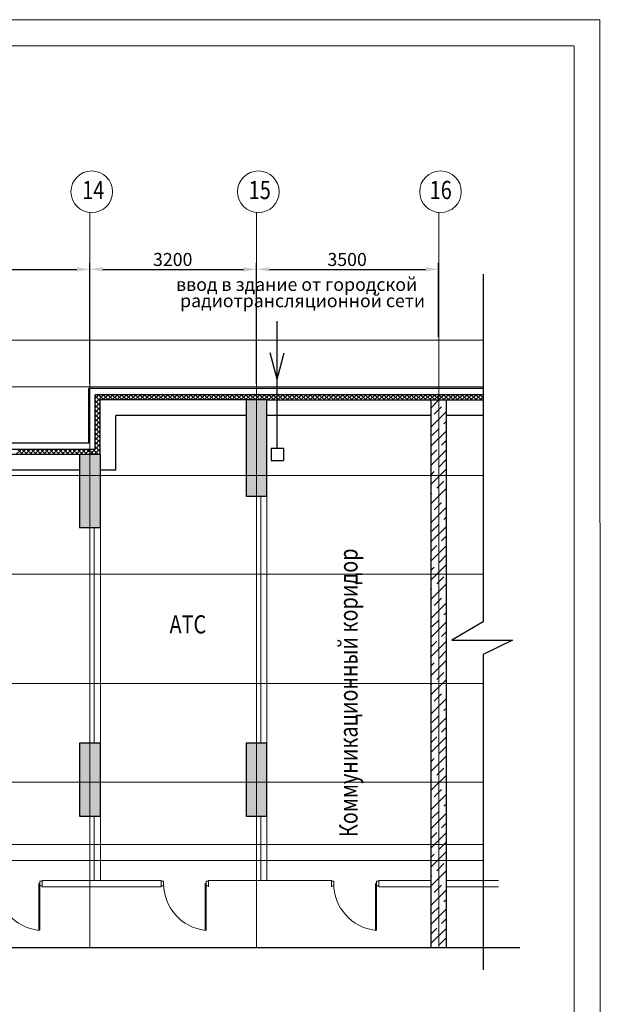
# Model space of a CAD drawing. Units: millimetres. Extents: x 371 to 7955, y -1369 to 402.
# Drawn here: x 2993 to 3105, y -788 to -598 of the extents above; entities that cross this region are included whole.
import ezdxf

# ---------------------------------------------------------------- set-up
doc = ezdxf.new("R2010")
doc.units = ezdxf.units.MM
doc.linetypes.add('Double Dashed', pattern=[1093.611073, 529.166651, -211.666656, 141.111112, -211.666656])
doc.linetypes.add('Long Dashed', pattern=[1058.333302, 634.99999, -423.333311])
for name, color, linetype in [('Columns', 7, 'Continuous'), ('Lines', 7, 'Continuous'), ('sveta', 7, 'Continuous'), ('радиовещание', 141, 'Continuous')]:
    doc.layers.add(name, color=color, linetype=linetype)
for name, color, linetype, lineweight in [('door', 66, 'Continuous', 5), ('osi', 139, 'Continuous', 5), ('SAN', 7, 'Continuous', 5), ('sveta-стены', 7, 'Continuous', 5), ('uteplitel', 7, 'Continuous', 9), ('радиофикация', 3, 'Continuous', 30)]:
    doc.layers.add(name, color=color, linetype=linetype, lineweight=lineweight)
doc.styles.add('1', font='ARIAL.TTF')
doc.styles.add('GENERATED_STYLE_1', font='ARIAL.TTF', dxfattribs={"width": 0.8})
doc.styles.get("Standard").update_dxf_attribs({"font": 'ARIAL.TTF', "height": 3})
doc.styles.add('style1', font='ARIALN.TTF')

msp = doc.modelspace()

# ---------------------------------------------------------------- hatches: boundary and pattern name
at = {"layer": 'Columns', "lineweight": 5}
for points in [[(3040.85, -671.49), (3036.85, -671.49), (3036.85, -689.99), (3040.85, -689.99)], [(3008.85, -681.99), (3004.85, -681.99), (3004.85, -695.99), (3008.85, -695.99)], [(3008.85, -737.49), (3004.85, -737.49), (3004.85, -751.49), (3008.85, -751.49)], [(3040.85, -737.49), (3036.85, -737.49), (3036.85, -751.49), (3040.85, -751.49)]]:
    msp.add_hatch(color=8, dxfattribs=at).paths.add_polyline_path(points)

# ---------------------------------------------------------------- linework, layer by layer
at = {"color": 7, "linetype": 'Continuous', "lineweight": 20}
for p, q in [((3104.84, -598.4), (2684.76, -598.4)), ((3104.9, -895.45), (3104.84, -598.4)), ((3099.83, -603.4), (2704.76, -603.4)), ((3099.9, -890.45), (3099.9, -603.4))]:
    msp.add_line(p, q, dxfattribs=at)
at = {"color": 8}
for p, q in [((3006.85, -668.37), (3006.85, -645.14)), ((3006.85, -668.37), (3006.85, -645.14)), ((3038.85, -668.37), (3038.85, -645.14)), ((3038.85, -668.37), (3038.85, -645.14)), ((3073.84, -659.36), (3073.84, -645.14)), ((2978.35, -646.39), (3004.35, -646.39)), ((3009.35, -646.39), (3036.35, -646.39)), ((3041.35, -646.39), (3071.34, -646.39))]:
    msp.add_line(p, q, dxfattribs=at)
at = {"color": 2}
for p, q in [((3041.65, -680.74), (3044.02, -680.74)), ((3041.65, -680.74), (3041.65, -683.1)), ((3044.02, -680.74), (3044.02, -683.1)), ((3041.65, -683.1), (3044.02, -683.1))]:
    msp.add_line(p, q, dxfattribs=at)
at = {"color": 8}
for points in [[(3004.35, -645.97), (3004.35, -646.8), (3006.85, -646.39)], [(3009.35, -645.97), (3009.35, -646.8), (3006.85, -646.39)], [(3036.35, -645.97), (3036.35, -646.8), (3038.85, -646.39)], [(3041.35, -645.97), (3041.35, -646.8), (3038.85, -646.39)], [(3071.34, -645.97), (3071.34, -646.8), (3073.84, -646.39)]]:
    msp.add_solid(points, dxfattribs=at)
at = {"layer": 'Columns', "color": 8, "lineweight": 30}
for p, q in [((3040.85, -671.49), (3036.85, -671.49)), ((3036.85, -671.49), (3036.85, -689.99)), ((3040.85, -689.99), (3040.85, -671.49)), ((3008.85, -681.99), (3004.85, -681.99)), ((3004.85, -681.99), (3004.85, -695.99)), ((3008.85, -695.99), (3008.85, -681.99)), ((3036.85, -689.99), (3040.85, -689.99)), ((3004.85, -695.99), (3008.85, -695.99)), ((3008.85, -737.49), (3004.85, -737.49)), ((3004.85, -737.49), (3004.85, -751.49)), ((3008.85, -751.49), (3008.85, -737.49)), ((3040.85, -737.49), (3036.85, -737.49)), ((3036.85, -737.49), (3036.85, -751.49)), ((3040.85, -751.49), (3040.85, -737.49)), ((3004.85, -751.49), (3008.85, -751.49)), ((3036.85, -751.49), (3040.85, -751.49))]:
    msp.add_line(p, q, dxfattribs=at)
at = {"layer": 'door', "color": 8, "linetype": 'Continuous'}
for p, q in [((2997.01, -773.44), (2997.01, -764.44)), ((2997.01, -764.44), (2997.21, -764.44)), ((2997.65, -763.97), (2997.21, -763.97)), ((2997.21, -763.97), (2997.21, -764.91)), ((2997.65, -763.98), (2997.21, -763.98)), ((2997.21, -763.98), (2997.21, -764.91)), ((2997.21, -764.44), (2997.21, -773.44)), ((2997.65, -764.91), (2997.65, -763.97)), ((2997.65, -764.91), (2997.65, -763.98)), ((3020.99, -763.97), (3020.55, -763.97)), ((3020.55, -763.97), (3020.55, -764.91)), ((3020.99, -763.98), (3020.55, -763.98)), ((3020.55, -763.98), (3020.55, -764.91)), ((3020.99, -764.91), (3020.99, -763.97)), ((3020.99, -764.91), (3020.99, -763.98)), ((3029.01, -773.44), (3029.01, -764.44)), ((3029.01, -764.44), (3029.21, -764.44)), ((3029.65, -763.97), (3029.21, -763.97)), ((3029.21, -763.97), (3029.21, -764.91)), ((3029.65, -763.98), (3029.21, -763.98)), ((3029.21, -763.98), (3029.21, -764.91)), ((3029.21, -764.44), (3029.21, -773.44)), ((3029.65, -764.91), (3029.65, -763.97)), ((3029.65, -764.91), (3029.65, -763.98)), ((3053.68, -763.97), (3053.25, -763.97)), ((3053.25, -763.97), (3053.25, -764.91)), ((3053.68, -763.98), (3053.25, -763.98)), ((3053.25, -763.98), (3053.25, -764.91)), ((3053.68, -764.91), (3053.68, -763.97)), ((3053.68, -764.91), (3053.68, -763.98)), ((3061.71, -773.44), (3061.71, -764.44)), ((3061.71, -764.44), (3061.91, -764.44)), ((3062.35, -763.97), (3061.91, -763.97)), ((3061.91, -763.97), (3061.91, -764.91)), ((3062.35, -763.98), (3061.91, -763.98)), ((3061.91, -763.98), (3061.91, -764.91)), ((3061.91, -764.44), (3061.91, -773.44)), ((3062.35, -764.91), (3062.35, -763.97)), ((3062.35, -764.91), (3062.35, -763.98)), ((2997.21, -764.91), (2997.65, -764.91)), ((2997.21, -764.91), (2997.65, -764.91)), ((3020.55, -764.91), (3020.99, -764.91)), ((3020.55, -764.91), (3020.99, -764.91)), ((3029.21, -764.91), (3029.65, -764.91)), ((3029.21, -764.91), (3029.65, -764.91)), ((3053.25, -764.91), (3053.68, -764.91)), ((3053.25, -764.91), (3053.68, -764.91)), ((3061.91, -764.91), (3062.35, -764.91)), ((3061.91, -764.91), (3062.35, -764.91)), ((2997.21, -773.44), (2997.01, -773.44)), ((3029.21, -773.44), (3029.01, -773.44)), ((3061.91, -773.44), (3061.71, -773.44))]:
    msp.add_line(p, q, dxfattribs=at)
for centre in [(2998.06, -764.44), (3030.06, -764.44), (3062.75, -764.44)]:
    msp.add_arc(centre, 9.07, 180.0516, 263.4081, dxfattribs=at)
at = {"layer": 'Lines'}
for p, q in [((3082.4, -647.32), (3082.4, -714.13)), ((3082.4, -714.13), (3076.38, -717.67)), ((3076.38, -717.67), (3088.06, -717.67)), ((3088.06, -717.67), (3082.4, -720.45)), ((3082.4, -720.45), (3082.4, -781.05)), ((3089.44, -776.83), (2902.7, -776.83)), ((3089.44, -776.83), (2902.7, -776.83))]:
    msp.add_line(p, q, dxfattribs=at)
at = {"layer": 'osi', "color": 8, "linetype": 'Double Dashed'}
for p, q in [((3006.85, -635.45), (3006.85, -776.83)), ((3038.85, -635.45), (3038.85, -776.83)), ((3073.85, -635.45), (3073.85, -776.83)), ((3082.4, -659.99), (2725.19, -659.99)), ((3082.4, -668.99), (2725.19, -668.99)), ((3082.4, -685.99), (2725.19, -685.99)), ((3082.4, -704.99), (2725.19, -704.99)), ((3082.4, -725.99), (2725.19, -725.99)), ((3082.4, -744.99), (2725.19, -744.99)), ((3082.4, -759.99), (2725.19, -759.99))]:
    msp.add_line(p, q, dxfattribs=at)
at = {"layer": 'osi', "color": 8, "lineweight": 0}
for centre in [(3007.2, -631.47), (3039.21, -631.47), (3074.2, -631.47)]:
    msp.add_circle(centre, 4, dxfattribs=at)
at = {"layer": 'SAN', "color": 8, "lineweight": 5, "ltscale": 100}
for p, q in [((3039.65, -689.99), (3039.65, -737.49)), ((3040.85, -690.02), (3040.85, -737.49)), ((3007.65, -695.99), (3007.65, -737.49)), ((3008.85, -695.99), (3008.85, -737.49)), ((3007.65, -751.49), (3007.65, -763.85)), ((3008.85, -751.49), (3008.85, -763.85)), ((3039.65, -751.49), (3039.65, -763.85)), ((3040.85, -751.49), (3040.85, -763.85)), ((3020.55, -763.85), (2997.65, -763.85)), ((3053.25, -763.85), (3029.65, -763.85)), ((3072.34, -763.85), (3062.35, -763.85)), ((3075.35, -763.85), (3085.35, -763.85)), ((3020.55, -765.05), (2997.65, -765.05)), ((3072.34, -765.05), (3062.35, -765.05)), ((3075.35, -765.05), (3085.35, -765.05))]:
    msp.add_line(p, q, dxfattribs=at)
at = {"layer": 'sveta', "color": 8, "linetype": 'Long Dashed', "lineweight": 5}
msp.add_line((3082.4, -756.97), (2774.08, -756.97), dxfattribs=at)
at = {"layer": 'sveta-стены', "color": 8, "lineweight": 30}
for p, q in [((3006.64, -679.79), (3006.64, -669.29)), ((3082.4, -669.29), (3006.65, -669.29)), ((3007.84, -680.99), (3007.84, -670.49)), ((3082.4, -670.49), (3007.85, -670.49)), ((3040.85, -671.49), (3008.84, -671.49)), ((3008.84, -681.99), (3008.84, -671.49)), ((3040.85, -671.49), (3082.4, -671.49)), ((3072.34, -671.49), (3072.34, -776.83)), ((3075.34, -776.83), (3075.34, -671.49)), ((3011.84, -684.99), (3011.84, -674.49)), ((3007.84, -680.99), (2949.35, -680.99)), ((3006.64, -679.79), (2950.55, -679.79)), ((3006.85, -681.99), (2948.35, -681.99)), ((3004.85, -684.99), (2977.85, -684.99)), ((3011.84, -684.99), (3008.85, -684.99))]:
    msp.add_line(p, q, dxfattribs=at)
at = {"layer": 'sveta-стены', "color": 8, "linetype": 'Continuous'}
for p, q in [((3006.65, -669.29), (3006.64, -669.29)), ((3007.84, -670.49), (3007.85, -670.49)), ((2997.65, -763.84), (2997.65, -765.04)), ((2997.65, -765.04), (2997.65, -763.84)), ((2997.65, -765.04), (2997.65, -763.84)), ((2997.65, -765.05), (2997.65, -763.85)), ((3020.55, -763.84), (3020.55, -765.04)), ((3020.55, -765.04), (3020.55, -763.84)), ((3020.55, -765.05), (3020.55, -763.84)), ((3020.55, -765.05), (3020.55, -763.85)), ((3029.65, -763.84), (3029.65, -765.04)), ((3029.65, -765.04), (3029.65, -763.84)), ((3029.65, -765.04), (3029.65, -763.84)), ((3029.65, -765.05), (3029.65, -763.85)), ((3053.25, -763.84), (3053.25, -765.04)), ((3053.25, -765.04), (3053.25, -763.84)), ((3053.25, -765.05), (3053.25, -763.84)), ((3053.25, -765.05), (3053.25, -763.85)), ((3062.35, -763.84), (3062.35, -765.04)), ((3062.35, -765.04), (3062.35, -763.84)), ((3062.35, -765.04), (3062.35, -763.84)), ((3062.35, -765.05), (3062.35, -763.85))]:
    msp.add_line(p, q, dxfattribs=at)
at = {"layer": 'sveta-стены', "color": 8}
for p, q in [((3072.34, -673.05), (3073.9, -671.49)), ((3072.34, -676.73), (3075.34, -673.73)), ((3073.01, -674.22), (3074.39, -672.84)), ((3074.85, -672.38), (3074.85, -672.38)), ((3075.31, -671.92), (3075.34, -671.89)), ((3072.55, -674.68), (3072.55, -674.68)), ((3074.85, -676.05), (3075.34, -675.56)), ((3072.34, -680.4), (3075.34, -677.4)), ((3072.55, -678.35), (3073.93, -676.97)), ((3074.39, -676.51), (3074.39, -676.51)), ((3074.39, -680.19), (3075.34, -679.24)), ((3072.34, -684.08), (3075.34, -681.08)), ((3072.34, -682.24), (3073.47, -681.11)), ((3073.93, -680.65), (3073.93, -680.65)), ((3073.93, -684.33), (3075.31, -682.95)), ((3072.34, -687.76), (3075.34, -684.76)), ((3073.47, -684.79), (3073.47, -684.79)), ((3072.34, -685.92), (3073.01, -685.25)), ((3075.31, -686.63), (3075.31, -686.63)), ((3072.34, -691.43), (3075.34, -688.43)), ((3073.47, -688.46), (3074.85, -687.09)), ((3072.34, -689.6), (3072.55, -689.38)), ((3073.01, -688.92), (3073.01, -688.92)), ((3074.85, -690.76), (3074.85, -690.76)), ((3075.31, -690.3), (3075.34, -690.27)), ((3072.34, -695.11), (3075.34, -692.11)), ((3073.01, -692.6), (3074.39, -691.22)), ((3072.55, -693.06), (3072.55, -693.06)), ((3074.85, -694.44), (3075.34, -693.95)), ((3072.34, -698.79), (3075.34, -695.79)), ((3072.55, -696.74), (3073.93, -695.36)), ((3074.39, -694.9), (3074.39, -694.9)), ((3074.39, -698.58), (3075.34, -697.63)), ((3072.34, -702.46), (3075.34, -699.46)), ((3072.34, -700.63), (3073.47, -699.5)), ((3073.93, -699.04), (3073.93, -699.04)), ((3073.93, -702.71), (3075.31, -701.33)), ((3072.34, -706.14), (3075.34, -703.14)), ((3072.34, -704.3), (3073.01, -703.63)), ((3073.47, -703.17), (3073.47, -703.17)), ((3073.47, -706.85), (3074.85, -705.47)), ((3075.31, -705.01), (3075.31, -705.01)), ((3072.34, -709.82), (3075.34, -706.82)), ((3072.34, -707.98), (3072.55, -707.77)), ((3073.01, -707.31), (3073.01, -707.31)), ((3073.01, -710.99), (3074.39, -709.61)), ((3074.85, -709.15), (3074.85, -709.15)), ((3075.31, -708.69), (3075.34, -708.66)), ((3072.34, -713.5), (3075.34, -710.5)), ((3072.55, -711.45), (3072.55, -711.45)), ((3074.39, -713.28), (3074.39, -713.28)), ((3074.85, -712.82), (3075.34, -712.33)), ((3072.34, -717.17), (3075.34, -714.17)), ((3072.55, -715.12), (3073.93, -713.74)), ((3074.39, -716.96), (3075.34, -716.01)), ((3072.34, -720.85), (3075.34, -717.85)), ((3072.34, -719.01), (3073.47, -717.88)), ((3073.93, -717.42), (3073.93, -717.42)), ((3073.93, -721.1), (3075.31, -719.72)), ((3072.34, -724.53), (3075.34, -721.53)), ((3072.34, -722.69), (3073.01, -722.02)), ((3073.47, -721.56), (3073.47, -721.56)), ((3073.47, -725.23), (3074.85, -723.86)), ((3075.31, -723.4), (3075.31, -723.4)), ((3072.34, -728.2), (3075.34, -725.2)), ((3072.34, -726.37), (3072.55, -726.15)), ((3073.01, -725.69), (3073.01, -725.69)), ((3073.01, -729.37), (3074.39, -727.99)), ((3074.85, -727.53), (3074.85, -727.53)), ((3075.31, -727.07), (3075.34, -727.04)), ((3072.34, -731.88), (3075.34, -728.88)), ((3072.55, -729.83), (3072.55, -729.83)), ((3072.55, -733.51), (3073.93, -732.13)), ((3074.39, -731.67), (3074.39, -731.67)), ((3074.85, -731.21), (3075.34, -730.72)), ((3072.34, -735.56), (3075.34, -732.56)), ((3073.93, -735.81), (3073.93, -735.81)), ((3074.39, -735.35), (3075.34, -734.4)), ((3072.34, -739.23), (3075.34, -736.23)), ((3072.34, -737.4), (3073.47, -736.26)), ((3073.93, -739.48), (3075.31, -738.1)), ((3072.34, -742.91), (3075.34, -739.91)), ((3073.47, -739.94), (3073.47, -739.94)), ((3072.34, -741.07), (3073.01, -740.4)), ((3075.31, -741.78), (3075.31, -741.78)), ((3072.34, -746.59), (3075.34, -743.59)), ((3073.47, -743.62), (3074.85, -742.24)), ((3072.34, -744.75), (3072.55, -744.54)), ((3073.01, -744.08), (3073.01, -744.08)), ((3075.31, -745.46), (3075.34, -745.43)), ((3072.34, -750.27), (3075.34, -747.27)), ((3073.01, -747.76), (3074.39, -746.38)), ((3074.85, -745.92), (3074.85, -745.92)), ((3072.55, -748.21), (3072.55, -748.21)), ((3074.85, -749.59), (3075.34, -749.1)), ((3072.34, -753.94), (3075.34, -750.94)), ((3072.55, -751.89), (3073.93, -750.51)), ((3074.39, -750.05), (3074.39, -750.05)), ((3074.39, -753.73), (3075.34, -752.78)), ((3072.34, -757.62), (3075.34, -754.62)), ((3072.34, -755.78), (3073.47, -754.65)), ((3073.93, -754.19), (3073.93, -754.19)), ((3073.93, -757.87), (3075.31, -756.49)), ((3072.34, -761.3), (3075.34, -758.3)), ((3072.34, -759.46), (3073.01, -758.79)), ((3073.47, -758.33), (3073.47, -758.33)), ((3073.47, -762), (3074.85, -760.62)), ((3075.31, -760.17), (3075.31, -760.17)), ((3072.34, -764.97), (3075.34, -761.97)), ((3073.01, -762.46), (3073.01, -762.46)), ((3072.34, -763.13), (3072.55, -762.92)), ((3074.85, -764.3), (3074.85, -764.3)), ((3075.31, -763.84), (3075.34, -763.81)), ((3072.34, -768.65), (3075.34, -765.65)), ((3073.01, -766.14), (3074.39, -764.76)), ((3072.55, -766.6), (3072.55, -766.6)), ((3074.85, -767.98), (3075.34, -767.49)), ((3072.34, -772.33), (3075.34, -769.33)), ((3072.55, -770.28), (3073.93, -768.9)), ((3074.39, -768.44), (3074.39, -768.44)), ((3074.39, -772.12), (3075.34, -771.17)), ((3072.34, -776), (3075.34, -773)), ((3072.34, -774.17), (3073.47, -773.03)), ((3073.93, -772.57), (3073.93, -772.57)), ((3073.93, -776.25), (3075.31, -774.87)), ((3073.47, -776.71), (3073.47, -776.71)), ((3075.2, -776.83), (3075.34, -776.68))]:
    msp.add_line(p, q, dxfattribs=at)
at = {"layer": 'sveta-стены', "color": 8, "linetype": 'Continuous', "lineweight": 30}
for p, q in [((3036.85, -674.49), (3011.84, -674.49)), ((3072.34, -674.49), (3040.85, -674.49)), ((3082.4, -674.49), (3075.34, -674.49))]:
    msp.add_line(p, q, dxfattribs=at)
at = {"layer": 'uteplitel', "color": 8, "lineweight": 5}
for p, q in [((3007.84, -671.23), (3008.58, -670.49)), ((3007.84, -672.11), (3009.47, -670.49)), ((3008.84, -671.72), (3007.84, -670.72)), ((3008.84, -672.61), (3007.84, -671.61)), ((3009.49, -671.49), (3008.49, -670.49)), ((3009.35, -671.49), (3010.35, -670.49)), ((3010.37, -671.49), (3009.37, -670.49)), ((3010.24, -671.49), (3011.24, -670.49)), ((3011.26, -671.49), (3010.26, -670.49)), ((3011.12, -671.49), (3012.12, -670.49)), ((3012.14, -671.49), (3011.14, -670.49)), ((3012, -671.49), (3013, -670.49)), ((3013.03, -671.49), (3012.03, -670.49)), ((3012.89, -671.49), (3013.89, -670.49)), ((3013.91, -671.49), (3012.91, -670.49)), ((3013.77, -671.49), (3014.77, -670.49)), ((3014.79, -671.49), (3013.79, -670.49)), ((3014.65, -671.49), (3015.65, -670.49)), ((3015.68, -671.49), (3014.68, -670.49)), ((3015.54, -671.49), (3016.54, -670.49)), ((3016.56, -671.49), (3015.56, -670.49)), ((3016.42, -671.49), (3017.42, -670.49)), ((3017.44, -671.49), (3016.44, -670.49)), ((3017.31, -671.49), (3018.31, -670.49)), ((3018.33, -671.49), (3017.33, -670.49)), ((3018.19, -671.49), (3019.19, -670.49)), ((3019.21, -671.49), (3018.21, -670.49)), ((3019.07, -671.49), (3020.07, -670.49)), ((3020.1, -671.49), (3019.1, -670.49)), ((3019.96, -671.49), (3020.96, -670.49)), ((3020.98, -671.49), (3019.98, -670.49)), ((3020.84, -671.49), (3021.84, -670.49)), ((3021.86, -671.49), (3020.86, -670.49)), ((3021.73, -671.49), (3022.73, -670.49)), ((3022.75, -671.49), (3021.75, -670.49)), ((3022.61, -671.49), (3023.61, -670.49)), ((3023.63, -671.49), (3022.63, -670.49)), ((3023.49, -671.49), (3024.49, -670.49)), ((3024.52, -671.49), (3023.52, -670.49)), ((3024.38, -671.49), (3025.38, -670.49)), ((3025.4, -671.49), (3024.4, -670.49)), ((3025.26, -671.49), (3026.26, -670.49)), ((3026.28, -671.49), (3025.28, -670.49)), ((3026.15, -671.49), (3027.15, -670.49)), ((3027.17, -671.49), (3026.17, -670.49)), ((3027.03, -671.49), (3028.03, -670.49)), ((3028.05, -671.49), (3027.05, -670.49)), ((3027.91, -671.49), (3028.91, -670.49)), ((3028.94, -671.49), (3027.94, -670.49)), ((3028.8, -671.49), (3029.8, -670.49)), ((3029.82, -671.49), (3028.82, -670.49)), ((3029.68, -671.49), (3030.68, -670.49)), ((3030.7, -671.49), (3029.7, -670.49)), ((3030.56, -671.49), (3031.56, -670.49)), ((3031.59, -671.49), (3030.59, -670.49)), ((3031.45, -671.49), (3032.45, -670.49)), ((3032.47, -671.49), (3031.47, -670.49)), ((3032.33, -671.49), (3033.33, -670.49)), ((3033.35, -671.49), (3032.35, -670.49)), ((3033.22, -671.49), (3034.22, -670.49)), ((3034.24, -671.49), (3033.24, -670.49)), ((3034.1, -671.49), (3035.1, -670.49)), ((3035.12, -671.49), (3034.12, -670.49)), ((3034.98, -671.49), (3035.98, -670.49)), ((3036.01, -671.49), (3035.01, -670.49)), ((3035.87, -671.49), (3036.87, -670.49)), ((3036.89, -671.49), (3035.89, -670.49)), ((3036.75, -671.49), (3037.75, -670.49)), ((3037.77, -671.49), (3036.77, -670.49)), ((3037.64, -671.49), (3038.64, -670.49)), ((3038.66, -671.49), (3037.66, -670.49)), ((3038.52, -671.49), (3038.85, -671.16)), ((3038.85, -670.79), (3038.54, -670.49)), ((3038.85, -671.16), (3039.52, -670.49)), ((3039.54, -671.49), (3038.85, -670.79)), ((3039.4, -671.49), (3040.4, -670.49)), ((3040.43, -671.49), (3039.43, -670.49)), ((3040.29, -671.49), (3041.29, -670.49)), ((3041.31, -671.49), (3040.31, -670.49)), ((3041.17, -671.49), (3042.17, -670.49)), ((3042.19, -671.49), (3041.19, -670.49)), ((3042.06, -671.49), (3043.06, -670.49)), ((3043.08, -671.49), (3042.08, -670.49)), ((3042.94, -671.49), (3043.94, -670.49)), ((3043.96, -671.49), (3042.96, -670.49)), ((3043.82, -671.49), (3044.82, -670.49)), ((3044.84, -671.49), (3043.84, -670.49)), ((3044.71, -671.49), (3045.71, -670.49)), ((3045.73, -671.49), (3044.73, -670.49)), ((3045.59, -671.49), (3046.59, -670.49)), ((3046.61, -671.49), (3045.61, -670.49)), ((3046.47, -671.49), (3047.47, -670.49)), ((3047.5, -671.49), (3046.5, -670.49)), ((3047.36, -671.49), (3048.36, -670.49)), ((3048.38, -671.49), (3047.38, -670.49)), ((3048.24, -671.49), (3049.24, -670.49)), ((3049.26, -671.49), (3048.26, -670.49)), ((3049.13, -671.49), (3050.13, -670.49)), ((3050.15, -671.49), (3049.15, -670.49)), ((3050.01, -671.49), (3051.01, -670.49)), ((3051.03, -671.49), (3050.03, -670.49)), ((3050.89, -671.49), (3051.89, -670.49)), ((3051.92, -671.49), (3050.92, -670.49)), ((3051.78, -671.49), (3052.78, -670.49)), ((3052.8, -671.49), (3051.8, -670.49)), ((3052.66, -671.49), (3053.66, -670.49)), ((3053.68, -671.49), (3052.68, -670.49)), ((3053.55, -671.49), (3054.55, -670.49)), ((3054.57, -671.49), (3053.57, -670.49)), ((3054.43, -671.49), (3055.43, -670.49)), ((3055.45, -671.49), (3054.45, -670.49)), ((3055.31, -671.49), (3056.31, -670.49)), ((3056.34, -671.49), (3055.34, -670.49)), ((3056.2, -671.49), (3057.2, -670.49)), ((3057.22, -671.49), (3056.22, -670.49)), ((3057.08, -671.49), (3058.08, -670.49)), ((3058.1, -671.49), (3057.1, -670.49)), ((3057.96, -671.49), (3058.96, -670.49)), ((3058.99, -671.49), (3057.99, -670.49)), ((3058.85, -671.49), (3059.85, -670.49)), ((3059.87, -671.49), (3058.87, -670.49)), ((3059.73, -671.49), (3060.73, -670.49)), ((3060.75, -671.49), (3059.75, -670.49)), ((3060.62, -671.49), (3061.62, -670.49)), ((3061.64, -671.49), (3060.64, -670.49)), ((3061.5, -671.49), (3062.5, -670.49)), ((3062.52, -671.49), (3061.52, -670.49)), ((3062.38, -671.49), (3063.38, -670.49)), ((3063.41, -671.49), (3062.41, -670.49)), ((3063.27, -671.49), (3064.27, -670.49)), ((3064.29, -671.49), (3063.29, -670.49)), ((3064.15, -671.49), (3065.15, -670.49)), ((3065.17, -671.49), (3064.17, -670.49)), ((3065.04, -671.49), (3066.04, -670.49)), ((3066.06, -671.49), (3065.06, -670.49)), ((3065.92, -671.49), (3066.92, -670.49)), ((3066.94, -671.49), (3065.94, -670.49)), ((3066.8, -671.49), (3067.8, -670.49)), ((3067.83, -671.49), (3066.83, -670.49)), ((3067.69, -671.49), (3068.69, -670.49)), ((3068.71, -671.49), (3067.71, -670.49)), ((3068.57, -671.49), (3069.57, -670.49)), ((3069.59, -671.49), (3068.59, -670.49)), ((3069.46, -671.49), (3070.46, -670.49)), ((3070.48, -671.49), (3069.48, -670.49)), ((3070.34, -671.49), (3071.34, -670.49)), ((3071.36, -671.49), (3070.36, -670.49)), ((3071.22, -671.49), (3072.22, -670.49)), ((3072.25, -671.49), (3071.25, -670.49)), ((3072.11, -671.49), (3073.11, -670.49)), ((3073.13, -671.49), (3072.13, -670.49)), ((3072.99, -671.49), (3073.85, -670.63)), ((3073.85, -671.32), (3073.01, -670.49)), ((3073.85, -670.63), (3073.99, -670.49)), ((3074.02, -671.49), (3073.85, -671.32)), ((3073.87, -671.49), (3074.87, -670.49)), ((3074.9, -671.49), (3073.9, -670.49)), ((3074.75, -671.49), (3075.76, -670.49)), ((3075.79, -671.49), (3074.78, -670.49)), ((3075.64, -671.49), (3076.64, -670.49)), ((3076.67, -671.49), (3075.66, -670.49)), ((3076.52, -671.49), (3077.53, -670.49)), ((3077.56, -671.49), (3076.55, -670.49)), ((3077.4, -671.49), (3078.41, -670.49)), ((3078.44, -671.49), (3077.43, -670.49)), ((3078.29, -671.49), (3079.29, -670.49)), ((3079.32, -671.49), (3078.32, -670.49)), ((3079.17, -671.49), (3080.18, -670.49)), ((3080.21, -671.49), (3079.2, -670.49)), ((3080.05, -671.49), (3081.06, -670.49)), ((3081.09, -671.49), (3080.08, -670.49)), ((3080.94, -671.49), (3081.95, -670.49)), ((3081.98, -671.49), (3080.97, -670.49)), ((3081.82, -671.49), (3082.4, -670.92)), ((3082.4, -671.04), (3081.85, -670.49)), ((3007.84, -673), (3008.84, -672)), ((3008.84, -673.49), (3007.84, -672.49)), ((3007.84, -673.88), (3008.84, -672.88)), ((3008.84, -674.37), (3007.84, -673.37)), ((3007.84, -674.77), (3008.84, -673.77)), ((3008.84, -675.26), (3007.84, -674.26)), ((3007.84, -675.65), (3008.84, -674.65)), ((3008.84, -676.14), (3007.84, -675.14)), ((3007.84, -676.53), (3008.84, -675.53)), ((3008.84, -677.03), (3007.84, -676.03)), ((3007.84, -677.42), (3008.84, -676.42)), ((3008.84, -677.91), (3007.84, -676.91)), ((3007.84, -678.3), (3008.84, -677.3)), ((3008.84, -678.79), (3007.84, -677.79)), ((3007.84, -679.18), (3008.84, -678.18)), ((3008.84, -679.68), (3007.84, -678.68)), ((3007.84, -680.07), (3008.84, -679.07)), ((3006.85, -681.06), (3006.92, -680.99)), ((3006.85, -681.95), (3007.81, -680.99)), ((3007.62, -681.99), (3006.85, -681.22)), ((3008.5, -681.99), (3007.5, -680.99)), ((3007.69, -681.99), (3008.84, -680.84)), ((3008.84, -680.56), (3007.84, -679.56)), ((3007.84, -680.95), (3008.84, -679.95)), ((3008.84, -681.44), (3007.84, -680.44)), ((3008.57, -681.99), (3008.84, -681.72))]:
    msp.add_line(p, q, dxfattribs=at)
at = {"layer": 'uteplitel', "color": 8}
for p, q in [((2992.62, -681.99), (2993.62, -680.99)), ((2993.98, -681.99), (2992.98, -680.99)), ((2993.5, -681.99), (2994.5, -680.99)), ((2994.86, -681.99), (2993.86, -680.99)), ((2994.38, -681.99), (2995.38, -680.99)), ((2995.75, -681.99), (2994.75, -680.99)), ((2995.27, -681.99), (2996.27, -680.99)), ((2996.63, -681.99), (2995.63, -680.99)), ((2996.15, -681.99), (2997.15, -680.99)), ((2997.52, -681.99), (2996.52, -680.99)), ((2997.04, -681.99), (2998.04, -680.99)), ((2998.4, -681.99), (2997.4, -680.99)), ((2997.92, -681.99), (2998.92, -680.99)), ((2999.28, -681.99), (2998.28, -680.99)), ((2998.8, -681.99), (2999.8, -680.99)), ((3000.17, -681.99), (2999.17, -680.99)), ((2999.69, -681.99), (3000.69, -680.99)), ((3001.05, -681.99), (3000.05, -680.99)), ((3000.57, -681.99), (3001.57, -680.99)), ((3001.93, -681.99), (3000.93, -680.99)), ((3001.45, -681.99), (3002.45, -680.99)), ((3002.82, -681.99), (3001.82, -680.99)), ((3002.34, -681.99), (3003.34, -680.99)), ((3003.7, -681.99), (3002.7, -680.99)), ((3003.22, -681.99), (3004.22, -680.99)), ((3004.59, -681.99), (3003.59, -680.99)), ((3004.11, -681.99), (3005.11, -680.99)), ((3005.47, -681.99), (3004.47, -680.99)), ((3004.99, -681.99), (3005.99, -680.99)), ((3006.35, -681.99), (3005.35, -680.99)), ((3005.87, -681.99), (3006.85, -681.01)), ((3006.85, -681.6), (3006.24, -680.99)), ((3006.76, -681.99), (3006.85, -681.9))]:
    msp.add_line(p, q, dxfattribs=at)
at = {"layer": 'радиовещание', "color": 7, "lineweight": -3, "ltscale": 1000}
for q in [(3041.47, -662.44), (3044.19, -662.44)]:
    msp.add_line((3042.84, -667.47), q, dxfattribs=at)
at = {"layer": 'радиофикация'}
msp.add_line((3042.84, -680.74), (3042.84, -656.35), dxfattribs=at)

# ---------------------------------------------------------------- texts
at = {"color": 8}
for s, p in [('3200', (3018.97, -645.74)), ('3500', (3052.47, -645.74))]:
    msp.add_text(s, height=2.5, dxfattribs=at).set_placement(p)
at = {"layer": 'osi', "color": 8, "lineweight": 0, "style": 'style1', "width": 0.8}
for s, p in [('14', (3005.36, -632.88)), ('15', (3037.36, -632.88)), ('16', (3072.13, -632.88))]:
    msp.add_text(s, height=3.5, dxfattribs=at).set_placement(p)
at = {"layer": 'sveta-стены', "color": 8, "style": 'GENERATED_STYLE_1', "width": 0.8}
msp.add_text('Коммуникационный коридор', height=3.5, rotation=90, dxfattribs=at).set_placement((3058.26, -755.51))
msp.add_text('АТС', height=3.5, dxfattribs=at).set_placement((3022.14, -716.38))
at = {"layer": 'радиовещание', "color": 7, "style": '1'}
for s, p in [('ввод в здание от городской', (3023.4, -650.53)), ('радиотрансляционной сети', (3024.17, -653.66))]:
    msp.add_text(s, height=2.5, dxfattribs=at).set_placement(p)

doc.saveas('drawing.dxf')
